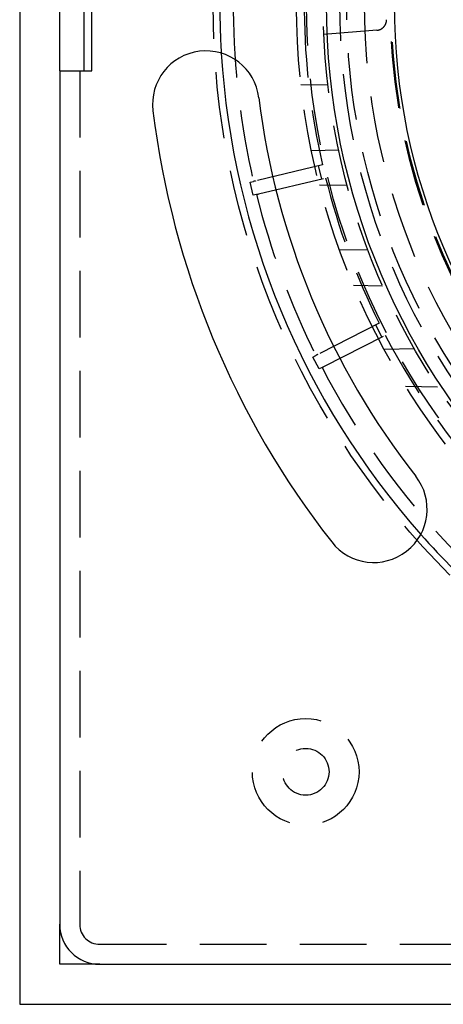
# Model space of a CAD drawing. Extents: x -75 to 75, y -175 to 350.
# Drawn here: x -75 to -43, y -175 to -101 of the extents above; entities that cross this region are included whole.
import ezdxf

# ---------------------------------------------------------------- set-up
doc = ezdxf.new("R2010")
doc.units = 0
doc.header["$LTSCALE"] = 20
doc.linetypes.add('VERDECKT', pattern=[0.375, 0.25, -0.125])
doc.layers.get('0').update_dxf_attribs({"linetype": 'CONTINUOUS'})
doc.layers.add('STEMPEL', color=3, linetype='CONTINUOUS')

# ---------------------------------------------------------------- blocks, each defined once
blk = doc.blocks.new('A$CDB415A85')
at = {"color": 3, "linetype": 'CONTINUOUS'}
for p, q in [((-75, 75), (-75, -75)), ((-72, -5), (-72, 5)), ((-70.205145, 5), (-70.205145, -5)), ((-72, -5), (-70.205145, -5)), ((-72, -5), (-72, -69)), ((-72, -72), (-72, -69)), ((-69, -72), (-72, -72)), ((-69, -72), (-5, -72)), ((-75, -75), (75, -75))]:
    blk.add_line(p, q, dxfattribs=at)
at = {"color": 1, "linetype": 'VERDECKT'}
for p, q in [((-69.602573, -5), (-69.602573, 5)), ((-48.237235, -1.949818), (-52.201024, -2.261775)), ((-70.5, -5), (-70.5, -69)), ((-70.205145, -5), (-69.602573, -5)), ((-53.916534, -6.005821), (-51.8996, -6.041026)), ((-51.090827, -10.944856), (-53.127143, -10.9804)), ((-52.306275, -12.043418), (-57.32761, -13.248934)), ((-52.364949, -13.08592), (-52.598394, -12.11355)), ((-57.72964, -13.345453), (-57.484488, -13.286597)), ((-57.094165, -14.221304), (-52.07283, -13.015788)), ((-57.496195, -14.317823), (-57.72964, -13.345453)), ((-52.535737, -13.529923), (-50.458112, -13.566188)), ((-57.251042, -14.258967), (-57.496195, -14.317823)), ((-48.900498, -18.406624), (-51.018588, -18.443595)), ((-49.989333, -21.07437), (-47.794531, -21.112681)), ((-48.049569, -23.921315), (-52.650742, -26.26573)), ((-47.863254, -24.948709), (-48.317245, -24.057703)), ((-52.196751, -27.156736), (-47.595578, -24.812321)), ((-45.409938, -25.845696), (-47.676159, -25.885253)), ((-53.019132, -26.453434), (-52.794492, -26.338974)), ((-52.565141, -27.34444), (-53.019132, -26.453434)), ((-52.340502, -27.229981), (-52.565141, -27.34444)), ((-46.072289, -28.642742), (-43.67212, -28.684638)), ((-69, -70.5), (-5, -70.5))]:
    blk.add_line(p, q, dxfattribs=at)
blk.add_polyline3d([(-48.2372, -1.94982, 0), (-48.2279, -1.94903, 0), (-48.2187, -1.94814, 0), (-48.2094, -1.94714, 0), (-48.2001, -1.94602, 0), (-48.1909, -1.94481, 0), (-48.1816, -1.94348, 0), (-48.1724, -1.94205, 0), (-48.1632, -1.94051, 0), (-48.154, -1.93886, 0), (-48.1449, -1.9371, 0), (-48.1358, -1.93524, 0), (-48.1266, -1.93327, 0), (-48.1175, -1.9312, 0), (-48.1085, -1.92902, 0), (-48.0994, -1.92674, 0), (-48.0904, -1.92434, 0), (-48.0814, -1.92185, 0), (-48.0725, -1.91925, 0), (-48.0635, -1.91654, 0), (-48.0547, -1.91374, 0), (-48.0458, -1.91082, 0), (-48.037, -1.90781, 0), (-48.0282, -1.90469, 0), (-48.0194, -1.90147, 0), (-48.0107, -1.89815, 0), (-48.002, -1.89473, 0), (-47.9934, -1.8912, 0), (-47.9848, -1.88758, 0), (-47.9763, -1.88386, 0), (-47.9677, -1.88003, 0), (-47.9593, -1.87611, 0), (-47.9509, -1.87209, 0), (-47.9425, -1.86797, 0), (-47.9342, -1.86376, 0), (-47.9259, -1.85944, 0), (-47.9177, -1.85503, 0), (-47.9095, -1.85053, 0), (-47.9014, -1.84593, 0), (-47.8934, -1.84124, 0), (-47.8853, -1.83645, 0), (-47.8774, -1.83157, 0), (-47.8695, -1.8266, 0), (-47.8617, -1.82154, 0), (-47.8539, -1.81638, 0), (-47.8462, -1.81114, 0), (-47.8385, -1.8058, 0), (-47.831, -1.80038, 0), (-47.8234, -1.79487, 0), (-47.816, -1.78927, 0), (-47.8086, -1.78358, 0), (-47.8013, -1.77781, 0), (-47.794, -1.77196, 0), (-47.7868, -1.76602, 0), (-47.7797, -1.75999, 0), (-47.7726, -1.75389, 0), (-47.7657, -1.7477, 0), (-47.7588, -1.74143, 0), (-47.7519, -1.73508, 0), (-47.7452, -1.72865, 0), (-47.7385, -1.72214, 0), (-47.7319, -1.71556, 0), (-47.7254, -1.7089, 0), (-47.7189, -1.70216, 0), (-47.7125, -1.69535, 0), (-47.7062, -1.68847, 0), (-47.7, -1.68151, 0), (-47.6939, -1.67448, 0), (-47.6879, -1.66738, 0), (-47.6819, -1.66021, 0), (-47.676, -1.65297, 0), (-47.6702, -1.64566, 0), (-47.6645, -1.63829, 0), (-47.6589, -1.63085, 0), (-47.6534, -1.62334, 0), (-47.6479, -1.61577, 0), (-47.6426, -1.60814, 0), (-47.6373, -1.60045, 0), (-47.6321, -1.59269, 0), (-47.627, -1.58488, 0), (-47.622, -1.577, 0), (-47.6171, -1.56907, 0), (-47.6123, -1.56108, 0), (-47.6076, -1.55304, 0), (-47.603, -1.54494, 0), (-47.5984, -1.53679, 0), (-47.594, -1.52858, 0), (-47.5897, -1.52033, 0), (-47.5854, -1.51202, 0), (-47.5813, -1.50367, 0), (-47.5772, -1.49527, 0), (-47.5733, -1.48682, 0), (-47.5694, -1.47832, 0), (-47.5657, -1.46979, 0), (-47.562, -1.4612, 0), (-47.5585, -1.45258, 0), (-47.555, -1.44392, 0), (-47.5517, -1.43521, 0), (-47.5484, -1.42647, 0), (-47.5453, -1.41769, 0), (-47.5422, -1.40888, 0), (-47.5393, -1.40003, 0), (-47.5365, -1.39114, 0), (-47.5337, -1.38223, 0), (-47.5311, -1.37328, 0), (-47.5286, -1.3643, 0), (-47.5262, -1.35529, 0), (-47.5239, -1.34626, 0), (-47.5216, -1.3372, 0), (-47.5195, -1.32811, 0), (-47.5175, -1.319, 0), (-47.5157, -1.30987, 0), (-47.5139, -1.30072, 0), (-47.5122, -1.29154, 0), (-47.5106, -1.28235, 0), (-47.5092, -1.27314, 0), (-47.5078, -1.26391, 0), (-47.5066, -1.25467, 0), (-47.5054, -1.24541, 0), (-47.5044, -1.23615, 0), (-47.5035, -1.22687, 0), (-47.5027, -1.21757, 0), (-47.502, -1.20828, 0), (-47.5014, -1.19897, 0), (-47.5009, -1.18966, 0), (-47.5005, -1.18034, 0), (-47.5002, -1.17102, 0), (-47.5001, -1.16169, 0), (-47.5, -1.15237, 0)], dxfattribs=at)
at = {"color": 1}
for points in [[(-57.3276, -13.2489, 0), (-57.3292, -13.2493, 0), (-57.3309, -13.2497, 0), (-57.3325, -13.2501, 0), (-57.3341, -13.2505, 0), (-57.3357, -13.2509, 0), (-57.3373, -13.2513, 0), (-57.3389, -13.2516, 0), (-57.3405, -13.252, 0), (-57.342, -13.2524, 0), (-57.3436, -13.2528, 0), (-57.3452, -13.2531, 0), (-57.3467, -13.2535, 0), (-57.3482, -13.2539, 0), (-57.3498, -13.2542, 0), (-57.3513, -13.2546, 0), (-57.3528, -13.255, 0), (-57.3543, -13.2553, 0), (-57.3558, -13.2557, 0), (-57.3572, -13.256, 0), (-57.3587, -13.2564, 0), (-57.3602, -13.2568, 0), (-57.3616, -13.2571, 0), (-57.3631, -13.2574, 0), (-57.3645, -13.2578, 0), (-57.3659, -13.2581, 0), (-57.3673, -13.2585, 0), (-57.3687, -13.2588, 0), (-57.3701, -13.2591, 0), (-57.3715, -13.2595, 0), (-57.3729, -13.2598, 0), (-57.3743, -13.2601, 0), (-57.3756, -13.2605, 0), (-57.377, -13.2608, 0), (-57.3783, -13.2611, 0), (-57.3796, -13.2614, 0), (-57.3809, -13.2617, 0), (-57.3823, -13.2621, 0), (-57.3836, -13.2624, 0), (-57.3848, -13.2627, 0), (-57.3861, -13.263, 0), (-57.3874, -13.2633, 0), (-57.3886, -13.2636, 0), (-57.3899, -13.2639, 0), (-57.3911, -13.2642, 0), (-57.3924, -13.2645, 0), (-57.3936, -13.2648, 0), (-57.3948, -13.2651, 0), (-57.396, -13.2653, 0), (-57.3972, -13.2656, 0), (-57.3984, -13.2659, 0), (-57.3995, -13.2662, 0), (-57.4007, -13.2665, 0), (-57.4018, -13.2668, 0), (-57.403, -13.267, 0), (-57.4041, -13.2673, 0), (-57.4052, -13.2676, 0), (-57.4063, -13.2678, 0), (-57.4074, -13.2681, 0), (-57.4085, -13.2684, 0), (-57.4096, -13.2686, 0), (-57.4106, -13.2689, 0), (-57.4117, -13.2691, 0), (-57.4127, -13.2694, 0), (-57.4138, -13.2696, 0), (-57.4148, -13.2699, 0), (-57.4158, -13.2701, 0), (-57.4169, -13.2704, 0), (-57.4179, -13.2706, 0), (-57.4189, -13.2708, 0), (-57.4199, -13.2711, 0), (-57.4209, -13.2713, 0), (-57.4219, -13.2716, 0), (-57.4228, -13.2718, 0), (-57.4238, -13.272, 0), (-57.4248, -13.2723, 0), (-57.4258, -13.2725, 0), (-57.4267, -13.2727, 0), (-57.4277, -13.273, 0), (-57.4286, -13.2732, 0), (-57.4295, -13.2734, 0), (-57.4305, -13.2736, 0), (-57.4314, -13.2739, 0), (-57.4323, -13.2741, 0), (-57.4332, -13.2743, 0), (-57.4341, -13.2745, 0), (-57.435, -13.2747, 0), (-57.4359, -13.2749, 0), (-57.4368, -13.2751, 0), (-57.4377, -13.2754, 0), (-57.4385, -13.2756, 0), (-57.4394, -13.2758, 0), (-57.4402, -13.276, 0), (-57.4411, -13.2762, 0), (-57.4419, -13.2764, 0), (-57.4427, -13.2766, 0), (-57.4436, -13.2768, 0), (-57.4444, -13.277, 0), (-57.4452, -13.2772, 0), (-57.446, -13.2774, 0), (-57.4468, -13.2775, 0), (-57.4476, -13.2777, 0), (-57.4484, -13.2779, 0), (-57.4491, -13.2781, 0), (-57.4499, -13.2783, 0), (-57.4506, -13.2785, 0), (-57.4514, -13.2787, 0), (-57.4521, -13.2788, 0), (-57.4529, -13.279, 0), (-57.4536, -13.2792, 0), (-57.4543, -13.2794, 0), (-57.455, -13.2795, 0), (-57.4557, -13.2797, 0), (-57.4564, -13.2799, 0), (-57.4571, -13.28, 0), (-57.4578, -13.2802, 0), (-57.4585, -13.2803, 0), (-57.4591, -13.2805, 0), (-57.4598, -13.2807, 0), (-57.4604, -13.2808, 0), (-57.4611, -13.281, 0), (-57.4617, -13.2811, 0), (-57.4623, -13.2813, 0), (-57.4629, -13.2814, 0), (-57.4636, -13.2816, 0), (-57.4642, -13.2817, 0), (-57.4647, -13.2819, 0), (-57.4653, -13.282, 0), (-57.4659, -13.2821, 0), (-57.4665, -13.2823, 0), (-57.467, -13.2824, 0), (-57.4676, -13.2825, 0), (-57.4681, -13.2827, 0), (-57.4687, -13.2828, 0), (-57.4692, -13.2829, 0), (-57.4697, -13.283, 0), (-57.4702, -13.2832, 0), (-57.4707, -13.2833, 0), (-57.4712, -13.2834, 0), (-57.4717, -13.2835, 0), (-57.4722, -13.2836, 0), (-57.4726, -13.2837, 0), (-57.4731, -13.2839, 0), (-57.4735, -13.284, 0), (-57.474, -13.2841, 0), (-57.4744, -13.2842, 0), (-57.4748, -13.2843, 0), (-57.4753, -13.2844, 0), (-57.4757, -13.2845, 0), (-57.4761, -13.2846, 0), (-57.4764, -13.2847, 0), (-57.4768, -13.2848, 0), (-57.4772, -13.2848, 0), (-57.4776, -13.2849, 0), (-57.4779, -13.285, 0), (-57.4783, -13.2851, 0), (-57.4786, -13.2852, 0), (-57.4789, -13.2853, 0), (-57.4792, -13.2853, 0), (-57.4795, -13.2854, 0), (-57.4798, -13.2855, 0), (-57.4801, -13.2856, 0), (-57.4804, -13.2856, 0), (-57.4807, -13.2857, 0), (-57.481, -13.2857, 0), (-57.4812, -13.2858, 0), (-57.4815, -13.2859, 0), (-57.4817, -13.2859, 0), (-57.4819, -13.286, 0), (-57.4821, -13.286, 0), (-57.4823, -13.2861, 0), (-57.4825, -13.2861, 0), (-57.4827, -13.2862, 0), (-57.4829, -13.2862, 0), (-57.4831, -13.2863, 0), (-57.4832, -13.2863, 0), (-57.4834, -13.2863, 0), (-57.4835, -13.2864, 0), (-57.4837, -13.2864, 0), (-57.4838, -13.2864, 0), (-57.4839, -13.2865, 0), (-57.484, -13.2865, 0), (-57.4841, -13.2865, 0), (-57.4842, -13.2865, 0), (-57.4842, -13.2865, 0), (-57.4843, -13.2866, 0), (-57.4844, -13.2866, 0), (-57.4844, -13.2866, 0), (-57.4844, -13.2866, 0), (-57.4845, -13.2866, 0), (-57.4845, -13.2866, 0), (-57.4845, -13.2866, 0)], [(-57.251, -14.259, 0), (-57.251, -14.259, 0), (-57.251, -14.259, 0), (-57.251, -14.259, 0), (-57.251, -14.2589, 0), (-57.2509, -14.2589, 0), (-57.2509, -14.2589, 0), (-57.2508, -14.2589, 0), (-57.2507, -14.2589, 0), (-57.2506, -14.2589, 0), (-57.2505, -14.2588, 0), (-57.2504, -14.2588, 0), (-57.2503, -14.2588, 0), (-57.2502, -14.2588, 0), (-57.2501, -14.2587, 0), (-57.2499, -14.2587, 0), (-57.2498, -14.2587, 0), (-57.2496, -14.2586, 0), (-57.2495, -14.2586, 0), (-57.2493, -14.2585, 0), (-57.2491, -14.2585, 0), (-57.2489, -14.2585, 0), (-57.2487, -14.2584, 0), (-57.2485, -14.2583, 0), (-57.2482, -14.2583, 0), (-57.248, -14.2582, 0), (-57.2478, -14.2582, 0), (-57.2475, -14.2581, 0), (-57.2472, -14.2581, 0), (-57.247, -14.258, 0), (-57.2467, -14.2579, 0), (-57.2464, -14.2579, 0), (-57.2461, -14.2578, 0), (-57.2458, -14.2577, 0), (-57.2455, -14.2576, 0), (-57.2451, -14.2576, 0), (-57.2448, -14.2575, 0), (-57.2445, -14.2574, 0), (-57.2441, -14.2573, 0), (-57.2437, -14.2572, 0), (-57.2434, -14.2571, 0), (-57.243, -14.257, 0), (-57.2426, -14.2569, 0), (-57.2422, -14.2568, 0), (-57.2418, -14.2567, 0), (-57.2414, -14.2566, 0), (-57.241, -14.2565, 0), (-57.2405, -14.2564, 0), (-57.2401, -14.2563, 0), (-57.2396, -14.2562, 0), (-57.2392, -14.2561, 0), (-57.2387, -14.256, 0), (-57.2382, -14.2559, 0), (-57.2378, -14.2558, 0), (-57.2373, -14.2557, 0), (-57.2368, -14.2555, 0), (-57.2363, -14.2554, 0), (-57.2357, -14.2553, 0), (-57.2352, -14.2552, 0), (-57.2347, -14.255, 0), (-57.2341, -14.2549, 0), (-57.2336, -14.2548, 0), (-57.233, -14.2546, 0), (-57.2325, -14.2545, 0), (-57.2319, -14.2544, 0), (-57.2313, -14.2542, 0), (-57.2307, -14.2541, 0), (-57.2301, -14.2539, 0), (-57.2295, -14.2538, 0), (-57.2289, -14.2536, 0), (-57.2283, -14.2535, 0), (-57.2276, -14.2533, 0), (-57.227, -14.2532, 0), (-57.2263, -14.253, 0), (-57.2257, -14.2529, 0), (-57.225, -14.2527, 0), (-57.2243, -14.2526, 0), (-57.2237, -14.2524, 0), (-57.223, -14.2522, 0), (-57.2223, -14.2521, 0), (-57.2216, -14.2519, 0), (-57.2209, -14.2517, 0), (-57.2201, -14.2516, 0), (-57.2194, -14.2514, 0), (-57.2187, -14.2512, 0), (-57.2179, -14.251, 0), (-57.2172, -14.2508, 0), (-57.2164, -14.2507, 0), (-57.2157, -14.2505, 0), (-57.2149, -14.2503, 0), (-57.2141, -14.2501, 0), (-57.2133, -14.2499, 0), (-57.2125, -14.2497, 0), (-57.2117, -14.2495, 0), (-57.2109, -14.2493, 0), (-57.2101, -14.2491, 0), (-57.2093, -14.2489, 0), (-57.2085, -14.2487, 0), (-57.2076, -14.2485, 0), (-57.2068, -14.2483, 0), (-57.2059, -14.2481, 0), (-57.2051, -14.2479, 0), (-57.2042, -14.2477, 0), (-57.2033, -14.2475, 0), (-57.2025, -14.2473, 0), (-57.2016, -14.2471, 0), (-57.2007, -14.2469, 0), (-57.1998, -14.2467, 0), (-57.1989, -14.2464, 0), (-57.198, -14.2462, 0), (-57.197, -14.246, 0), (-57.1961, -14.2458, 0), (-57.1952, -14.2456, 0), (-57.1942, -14.2453, 0), (-57.1933, -14.2451, 0), (-57.1923, -14.2449, 0), (-57.1914, -14.2446, 0), (-57.1904, -14.2444, 0), (-57.1894, -14.2442, 0), (-57.1884, -14.2439, 0), (-57.1874, -14.2437, 0), (-57.1864, -14.2435, 0), (-57.1854, -14.2432, 0), (-57.1844, -14.243, 0), (-57.1834, -14.2427, 0), (-57.1824, -14.2425, 0), (-57.1814, -14.2422, 0), (-57.1803, -14.242, 0), (-57.1793, -14.2417, 0), (-57.1782, -14.2415, 0), (-57.1772, -14.2412, 0), (-57.1761, -14.241, 0), (-57.175, -14.2407, 0), (-57.174, -14.2405, 0), (-57.1729, -14.2402, 0), (-57.1718, -14.2399, 0), (-57.1706, -14.2397, 0), (-57.1695, -14.2394, 0), (-57.1684, -14.2391, 0), (-57.1672, -14.2388, 0), (-57.1661, -14.2386, 0), (-57.1649, -14.2383, 0), (-57.1637, -14.238, 0), (-57.1625, -14.2377, 0), (-57.1613, -14.2374, 0), (-57.1601, -14.2371, 0), (-57.1589, -14.2368, 0), (-57.1577, -14.2366, 0), (-57.1565, -14.2363, 0), (-57.1552, -14.236, 0), (-57.1539, -14.2357, 0), (-57.1527, -14.2354, 0), (-57.1514, -14.235, 0), (-57.1501, -14.2347, 0), (-57.1488, -14.2344, 0), (-57.1475, -14.2341, 0), (-57.1462, -14.2338, 0), (-57.1449, -14.2335, 0), (-57.1435, -14.2332, 0), (-57.1422, -14.2328, 0), (-57.1408, -14.2325, 0), (-57.1394, -14.2322, 0), (-57.1381, -14.2318, 0), (-57.1367, -14.2315, 0), (-57.1353, -14.2312, 0), (-57.1339, -14.2308, 0), (-57.1325, -14.2305, 0), (-57.131, -14.2302, 0), (-57.1296, -14.2298, 0), (-57.1282, -14.2295, 0), (-57.1267, -14.2291, 0), (-57.1253, -14.2288, 0), (-57.1238, -14.2284, 0), (-57.1223, -14.2281, 0), (-57.1208, -14.2277, 0), (-57.1193, -14.2273, 0), (-57.1178, -14.227, 0), (-57.1163, -14.2266, 0), (-57.1148, -14.2263, 0), (-57.1132, -14.2259, 0), (-57.1117, -14.2255, 0), (-57.1102, -14.2251, 0), (-57.1086, -14.2248, 0), (-57.107, -14.2244, 0), (-57.1055, -14.224, 0), (-57.1039, -14.2236, 0), (-57.1023, -14.2232, 0), (-57.1007, -14.2229, 0), (-57.0991, -14.2225, 0), (-57.0974, -14.2221, 0), (-57.0958, -14.2217, 0), (-57.0942, -14.2213, 0)], [(-52.6507, -26.2657, 0), (-52.6522, -26.2665, 0), (-52.6537, -26.2673, 0), (-52.6552, -26.268, 0), (-52.6567, -26.2688, 0), (-52.6582, -26.2695, 0), (-52.6596, -26.2703, 0), (-52.6611, -26.271, 0), (-52.6625, -26.2717, 0), (-52.664, -26.2725, 0), (-52.6654, -26.2732, 0), (-52.6668, -26.2739, 0), (-52.6682, -26.2746, 0), (-52.6696, -26.2754, 0), (-52.671, -26.2761, 0), (-52.6724, -26.2768, 0), (-52.6738, -26.2775, 0), (-52.6752, -26.2782, 0), (-52.6765, -26.2789, 0), (-52.6779, -26.2796, 0), (-52.6792, -26.2802, 0), (-52.6806, -26.2809, 0), (-52.6819, -26.2816, 0), (-52.6832, -26.2823, 0), (-52.6845, -26.283, 0), (-52.6858, -26.2836, 0), (-52.6871, -26.2843, 0), (-52.6884, -26.2849, 0), (-52.6897, -26.2856, 0), (-52.691, -26.2862, 0), (-52.6922, -26.2869, 0), (-52.6935, -26.2875, 0), (-52.6947, -26.2881, 0), (-52.696, -26.2888, 0), (-52.6972, -26.2894, 0), (-52.6984, -26.29, 0), (-52.6996, -26.2906, 0), (-52.7008, -26.2912, 0), (-52.702, -26.2918, 0), (-52.7032, -26.2925, 0), (-52.7044, -26.293, 0), (-52.7055, -26.2936, 0), (-52.7067, -26.2942, 0), (-52.7078, -26.2948, 0), (-52.709, -26.2954, 0), (-52.7101, -26.296, 0), (-52.7112, -26.2965, 0), (-52.7123, -26.2971, 0), (-52.7134, -26.2977, 0), (-52.7145, -26.2982, 0), (-52.7156, -26.2988, 0), (-52.7166, -26.2993, 0), (-52.7177, -26.2998, 0), (-52.7187, -26.3004, 0), (-52.7198, -26.3009, 0), (-52.7208, -26.3014, 0), (-52.7218, -26.302, 0), (-52.7229, -26.3025, 0), (-52.7239, -26.303, 0), (-52.7248, -26.3035, 0), (-52.7258, -26.304, 0), (-52.7268, -26.3045, 0), (-52.7278, -26.305, 0), (-52.7287, -26.3055, 0), (-52.7297, -26.306, 0), (-52.7306, -26.3064, 0), (-52.7316, -26.3069, 0), (-52.7325, -26.3074, 0), (-52.7334, -26.3079, 0), (-52.7344, -26.3083, 0), (-52.7353, -26.3088, 0), (-52.7362, -26.3093, 0), (-52.7371, -26.3097, 0), (-52.738, -26.3102, 0), (-52.7389, -26.3107, 0), (-52.7398, -26.3111, 0), (-52.7407, -26.3116, 0), (-52.7416, -26.312, 0), (-52.7424, -26.3124, 0), (-52.7433, -26.3129, 0), (-52.7441, -26.3133, 0), (-52.745, -26.3138, 0), (-52.7458, -26.3142, 0), (-52.7467, -26.3146, 0), (-52.7475, -26.315, 0), (-52.7483, -26.3155, 0), (-52.7492, -26.3159, 0), (-52.75, -26.3163, 0), (-52.7508, -26.3167, 0), (-52.7516, -26.3171, 0), (-52.7524, -26.3175, 0), (-52.7532, -26.3179, 0), (-52.7539, -26.3183, 0), (-52.7547, -26.3187, 0), (-52.7555, -26.3191, 0), (-52.7562, -26.3195, 0), (-52.757, -26.3199, 0), (-52.7577, -26.3203, 0), (-52.7585, -26.3206, 0), (-52.7592, -26.321, 0), (-52.7599, -26.3214, 0), (-52.7607, -26.3217, 0), (-52.7614, -26.3221, 0), (-52.7621, -26.3225, 0), (-52.7628, -26.3228, 0), (-52.7635, -26.3232, 0), (-52.7642, -26.3235, 0), (-52.7648, -26.3239, 0), (-52.7655, -26.3242, 0), (-52.7662, -26.3246, 0), (-52.7668, -26.3249, 0), (-52.7675, -26.3252, 0), (-52.7681, -26.3255, 0), (-52.7688, -26.3259, 0), (-52.7694, -26.3262, 0), (-52.77, -26.3265, 0), (-52.7706, -26.3268, 0), (-52.7713, -26.3271, 0), (-52.7719, -26.3274, 0), (-52.7724, -26.3277, 0), (-52.773, -26.328, 0), (-52.7736, -26.3283, 0), (-52.7742, -26.3286, 0), (-52.7747, -26.3289, 0), (-52.7753, -26.3292, 0), (-52.7759, -26.3295, 0), (-52.7764, -26.3298, 0), (-52.7769, -26.33, 0), (-52.7775, -26.3303, 0), (-52.778, -26.3306, 0), (-52.7785, -26.3308, 0), (-52.779, -26.3311, 0), (-52.7795, -26.3313, 0), (-52.78, -26.3316, 0), (-52.7805, -26.3318, 0), (-52.7809, -26.3321, 0), (-52.7814, -26.3323, 0), (-52.7819, -26.3325, 0), (-52.7823, -26.3328, 0), (-52.7828, -26.333, 0), (-52.7832, -26.3332, 0), (-52.7836, -26.3334, 0), (-52.784, -26.3337, 0), (-52.7845, -26.3339, 0), (-52.7849, -26.3341, 0), (-52.7853, -26.3343, 0), (-52.7856, -26.3345, 0), (-52.786, -26.3347, 0), (-52.7864, -26.3349, 0), (-52.7868, -26.335, 0), (-52.7871, -26.3352, 0), (-52.7875, -26.3354, 0), (-52.7878, -26.3356, 0), (-52.7881, -26.3357, 0), (-52.7885, -26.3359, 0), (-52.7888, -26.3361, 0), (-52.7891, -26.3362, 0), (-52.7894, -26.3364, 0), (-52.7897, -26.3365, 0), (-52.79, -26.3367, 0), (-52.7902, -26.3368, 0), (-52.7905, -26.3369, 0), (-52.7908, -26.3371, 0), (-52.791, -26.3372, 0), (-52.7913, -26.3373, 0), (-52.7915, -26.3374, 0), (-52.7917, -26.3376, 0), (-52.7919, -26.3377, 0), (-52.7921, -26.3378, 0), (-52.7923, -26.3379, 0), (-52.7925, -26.338, 0), (-52.7927, -26.3381, 0), (-52.7929, -26.3382, 0), (-52.793, -26.3382, 0), (-52.7932, -26.3383, 0), (-52.7933, -26.3384, 0), (-52.7935, -26.3385, 0), (-52.7936, -26.3385, 0), (-52.7937, -26.3386, 0), (-52.7938, -26.3386, 0), (-52.7939, -26.3387, 0), (-52.794, -26.3387, 0), (-52.7941, -26.3388, 0), (-52.7942, -26.3388, 0), (-52.7943, -26.3389, 0), (-52.7943, -26.3389, 0), (-52.7944, -26.3389, 0), (-52.7944, -26.3389, 0), (-52.7945, -26.339, 0), (-52.7945, -26.339, 0), (-52.7945, -26.339, 0), (-52.7945, -26.339, 0)], [(-52.3405, -27.23, 0), (-52.3405, -27.23, 0), (-52.3405, -27.23, 0), (-52.3405, -27.23, 0), (-52.3404, -27.2299, 0), (-52.3404, -27.2299, 0), (-52.3403, -27.2299, 0), (-52.3403, -27.2299, 0), (-52.3402, -27.2298, 0), (-52.3401, -27.2298, 0), (-52.3401, -27.2298, 0), (-52.34, -27.2297, 0), (-52.3399, -27.2297, 0), (-52.3397, -27.2296, 0), (-52.3396, -27.2295, 0), (-52.3395, -27.2295, 0), (-52.3394, -27.2294, 0), (-52.3392, -27.2293, 0), (-52.339, -27.2292, 0), (-52.3389, -27.2292, 0), (-52.3387, -27.2291, 0), (-52.3385, -27.229, 0), (-52.3383, -27.2289, 0), (-52.3381, -27.2288, 0), (-52.3379, -27.2287, 0), (-52.3377, -27.2286, 0), (-52.3375, -27.2284, 0), (-52.3373, -27.2283, 0), (-52.337, -27.2282, 0), (-52.3368, -27.2281, 0), (-52.3365, -27.2279, 0), (-52.3362, -27.2278, 0), (-52.336, -27.2277, 0), (-52.3357, -27.2275, 0), (-52.3354, -27.2274, 0), (-52.3351, -27.2272, 0), (-52.3348, -27.2271, 0), (-52.3345, -27.2269, 0), (-52.3342, -27.2267, 0), (-52.3338, -27.2266, 0), (-52.3335, -27.2264, 0), (-52.3331, -27.2262, 0), (-52.3328, -27.226, 0), (-52.3324, -27.2259, 0), (-52.332, -27.2257, 0), (-52.3317, -27.2255, 0), (-52.3313, -27.2253, 0), (-52.3309, -27.2251, 0), (-52.3305, -27.2249, 0), (-52.3301, -27.2247, 0), (-52.3296, -27.2244, 0), (-52.3292, -27.2242, 0), (-52.3288, -27.224, 0), (-52.3283, -27.2238, 0), (-52.3279, -27.2235, 0), (-52.3274, -27.2233, 0), (-52.327, -27.2231, 0), (-52.3265, -27.2228, 0), (-52.326, -27.2226, 0), (-52.3255, -27.2223, 0), (-52.325, -27.2221, 0), (-52.3245, -27.2218, 0), (-52.324, -27.2216, 0), (-52.3235, -27.2213, 0), (-52.3229, -27.221, 0), (-52.3224, -27.2208, 0), (-52.3219, -27.2205, 0), (-52.3213, -27.2202, 0), (-52.3208, -27.2199, 0), (-52.3202, -27.2196, 0), (-52.3196, -27.2193, 0), (-52.319, -27.219, 0), (-52.3185, -27.2187, 0), (-52.3179, -27.2184, 0), (-52.3173, -27.2181, 0), (-52.3167, -27.2178, 0), (-52.316, -27.2175, 0), (-52.3154, -27.2172, 0), (-52.3148, -27.2169, 0), (-52.3141, -27.2166, 0), (-52.3135, -27.2162, 0), (-52.3129, -27.2159, 0), (-52.3122, -27.2156, 0), (-52.3115, -27.2152, 0), (-52.3109, -27.2149, 0), (-52.3102, -27.2145, 0), (-52.3095, -27.2142, 0), (-52.3088, -27.2138, 0), (-52.3081, -27.2135, 0), (-52.3074, -27.2131, 0), (-52.3067, -27.2127, 0), (-52.306, -27.2124, 0), (-52.3052, -27.212, 0), (-52.3045, -27.2116, 0), (-52.3038, -27.2113, 0), (-52.303, -27.2109, 0), (-52.3023, -27.2105, 0), (-52.3015, -27.2101, 0), (-52.3007, -27.2097, 0), (-52.3, -27.2093, 0), (-52.2992, -27.2089, 0), (-52.2984, -27.2085, 0), (-52.2976, -27.2081, 0), (-52.2968, -27.2077, 0), (-52.296, -27.2073, 0), (-52.2952, -27.2069, 0), (-52.2943, -27.2065, 0), (-52.2935, -27.206, 0), (-52.2927, -27.2056, 0), (-52.2919, -27.2052, 0), (-52.291, -27.2048, 0), (-52.2902, -27.2043, 0), (-52.2893, -27.2039, 0), (-52.2884, -27.2035, 0), (-52.2876, -27.203, 0), (-52.2867, -27.2026, 0), (-52.2858, -27.2021, 0), (-52.2849, -27.2017, 0), (-52.284, -27.2012, 0), (-52.2831, -27.2007, 0), (-52.2822, -27.2003, 0), (-52.2813, -27.1998, 0), (-52.2804, -27.1993, 0), (-52.2795, -27.1989, 0), (-52.2785, -27.1984, 0), (-52.2776, -27.1979, 0), (-52.2766, -27.1974, 0), (-52.2757, -27.197, 0), (-52.2747, -27.1965, 0), (-52.2738, -27.196, 0), (-52.2728, -27.1955, 0), (-52.2718, -27.195, 0), (-52.2709, -27.1945, 0), (-52.2699, -27.194, 0), (-52.2689, -27.1935, 0), (-52.2679, -27.193, 0), (-52.2668, -27.1924, 0), (-52.2658, -27.1919, 0), (-52.2648, -27.1914, 0), (-52.2637, -27.1909, 0), (-52.2626, -27.1903, 0), (-52.2616, -27.1898, 0), (-52.2605, -27.1892, 0), (-52.2594, -27.1887, 0), (-52.2583, -27.1881, 0), (-52.2572, -27.1875, 0), (-52.2561, -27.187, 0), (-52.255, -27.1864, 0), (-52.2538, -27.1858, 0), (-52.2527, -27.1852, 0), (-52.2515, -27.1846, 0), (-52.2504, -27.1841, 0), (-52.2492, -27.1835, 0), (-52.248, -27.1829, 0), (-52.2468, -27.1822, 0), (-52.2456, -27.1816, 0), (-52.2444, -27.181, 0), (-52.2432, -27.1804, 0), (-52.242, -27.1798, 0), (-52.2407, -27.1791, 0), (-52.2395, -27.1785, 0), (-52.2382, -27.1779, 0), (-52.237, -27.1772, 0), (-52.2357, -27.1766, 0), (-52.2344, -27.1759, 0), (-52.2331, -27.1753, 0), (-52.2319, -27.1746, 0), (-52.2305, -27.174, 0), (-52.2292, -27.1733, 0), (-52.2279, -27.1726, 0), (-52.2266, -27.1719, 0), (-52.2252, -27.1713, 0), (-52.2239, -27.1706, 0), (-52.2225, -27.1699, 0), (-52.2212, -27.1692, 0), (-52.2198, -27.1685, 0), (-52.2184, -27.1678, 0), (-52.217, -27.1671, 0), (-52.2156, -27.1664, 0), (-52.2142, -27.1656, 0), (-52.2128, -27.1649, 0), (-52.2114, -27.1642, 0), (-52.21, -27.1635, 0), (-52.2085, -27.1627, 0), (-52.2071, -27.162, 0), (-52.2056, -27.1613, 0), (-52.2042, -27.1605, 0), (-52.2027, -27.1598, 0), (-52.2012, -27.159, 0), (-52.1997, -27.1583, 0), (-52.1983, -27.1575, 0), (-52.1968, -27.1567, 0)]]:
    blk.add_polyline3d(points, dxfattribs=at)
at = {"color": 1, "linetype": 'VERDECKT'}
for centre, radius in [((0, 0), 60.5), ((0, 0), 54.25), ((0, 0), 53.5), ((0, 0), 52.25), ((0, 0), 51), ((0, 0), 50.5), ((0, 0), 49.149958), ((-53.563339, -57.563339), 4), ((-53.563339, -57.563339), 1.75)]:
    blk.add_circle(centre, radius, dxfattribs=at)
at = {"color": 3, "linetype": 'CONTINUOUS'}
for radius in [52, 46.9]:
    blk.add_circle((0, 0), radius, dxfattribs=at)
at = {"color": 1, "linetype": 'VERDECKT'}
for centre, radius, start, end in [((0, 0), 47.25, 156.1154548, 23.8845452), ((0, 0), 47.162731, 156.1154548, 23.8845452), ((0, 0), 60, 180, 183.50193197), ((0, 0), 59, 180.48556327, 193.01443673), ((0, 0), 53.674858, 180.53373787, 192.96626213), ((0, 0), 53.674858, 194.03373787, 206.46626213), ((0, 0), 59, 193.98556327, 206.51443673), ((0, 0), 53.674858, 207.53373787, 223.84599976), ((0, 0), 59, 207.48556327, 223.92857014), ((0, 0), 60, 221.49806803, 228.50193197), ((-69, -69), 1.5, 180, 270)]:
    blk.add_arc(centre, radius, start, end, dxfattribs=at)
at = {"color": 3, "linetype": 'CONTINUOUS'}
for centre, radius, start, end in [((-61.041588, -7.494965), 4, 7, 187), ((0, 0), 60, 183.50193197, 221.49806803), ((0, 0), 57.5, 187, 218), ((0, 0), 65.5, 187, 218), ((-48.462661, -37.863181), 4, 218, 38), ((-69, -69), 3, 180, 270)]:
    blk.add_arc(centre, radius, start, end, dxfattribs=at)

msp = doc.modelspace()

# ---------------------------------------------------------------- block references
at = {"layer": 'STEMPEL'}
msp.add_blockref('A$CDB415A85', (0, -100), dxfattribs=at)

doc.saveas('drawing.dxf')
